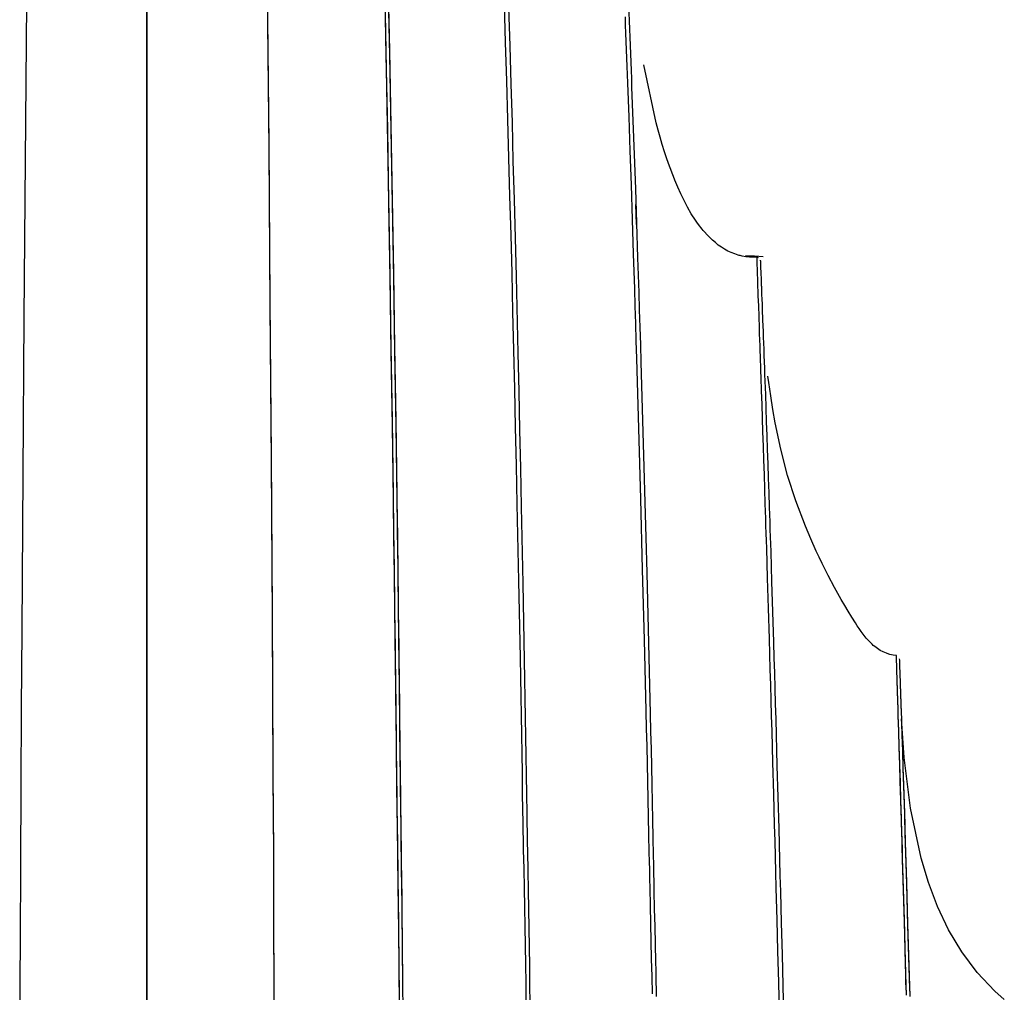
# Model space of a CAD drawing. Units: millimetres. Extents: x -608 to 571, y -1168 to 1122.
# Drawn here: x 421 to 452, y -797 to -766 of the extents above; entities that cross this region are included whole.
import ezdxf

# ---------------------------------------------------------------- set-up
doc = ezdxf.new("R2010")
doc.units = ezdxf.units.MM
doc.layers.add('Make2D$Visibile$Curve', color=18, linetype='Continuous', true_color=0x000000)

msp = doc.modelspace()

# ---------------------------------------------------------------- linework, layer by layer
at = {"layer": 'Make2D$Visibile$Curve', "color": 18, "lineweight": 30, "true_color": 0x000000}
for points in [[(432.909, -797.514), (432.902, -796.946), (432.898, -796.374), (432.895, -796.089), (432.891, -795.799), (432.888, -795.51), (432.884, -795.221), (432.881, -794.931), (432.881, -794.639), (432.877, -794.349), (432.874, -794.057), (432.863, -793.474), (432.856, -792.892), (432.849, -792.307), (432.838, -791.721), (432.831, -791.139), (432.824, -790.553), (432.817, -789.968), (432.81, -789.382), (432.807, -788.8), (432.8, -788.215), (432.793, -787.629), (432.786, -787.043), (432.779, -786.458), (432.771, -785.872), (432.757, -784.701), (432.743, -783.53), (432.729, -782.355), (432.711, -781.184), (432.68, -778.831), (432.644, -776.478), (432.606, -774.121), (432.567, -771.764), (432.525, -769.404), (432.479, -767.041), (432.433, -764.674)], [(432.906, -797.179), (432.898, -796.607), (432.895, -796.318), (432.895, -796.029), (432.891, -795.739), (432.888, -795.45), (432.884, -795.161), (432.881, -794.868), (432.877, -794.579), (432.874, -794.286), (432.867, -793.7), (432.86, -793.115), (432.853, -792.529), (432.842, -791.943), (432.838, -791.651), (432.835, -791.354), (432.831, -791.061), (432.828, -790.769), (432.821, -790.183), (432.814, -789.597), (432.807, -789.008), (432.8, -788.423), (432.796, -787.837), (432.789, -787.248), (432.782, -786.662), (432.775, -786.073), (432.761, -784.898), (432.747, -783.724), (432.729, -782.545), (432.715, -781.367), (432.68, -779.011), (432.644, -776.65), (432.609, -774.287), (432.57, -771.92), (432.528, -769.553), (432.482, -767.182), (432.436, -764.808)], [(432.532, -764.688), (432.581, -767.051), (432.627, -769.411), (432.669, -771.772), (432.711, -774.125), (432.75, -776.478), (432.786, -778.827), (432.817, -781.177), (432.835, -782.348), (432.849, -783.519), (432.863, -784.69), (432.877, -785.861), (432.884, -786.447), (432.891, -787.033), (432.898, -787.615), (432.906, -788.2), (432.909, -788.782), (432.916, -789.368), (432.923, -789.95), (432.93, -790.536), (432.937, -791.118), (432.944, -791.703), (432.951, -792.289), (432.962, -792.871), (432.969, -793.453), (432.976, -794.035), (432.98, -794.328), (432.983, -794.617), (432.983, -794.907), (432.987, -795.2), (432.99, -795.489), (432.99, -795.775), (432.994, -796.064), (432.997, -796.353), (433.001, -796.925), (433.008, -797.489)], [(432.535, -764.822), (432.584, -767.192), (432.63, -769.56), (432.673, -771.927), (432.715, -774.29), (432.75, -776.65), (432.789, -779.007), (432.821, -781.364), (432.838, -782.538), (432.853, -783.713), (432.867, -784.888), (432.881, -786.063), (432.888, -786.648), (432.895, -787.237), (432.902, -787.823), (432.906, -788.409), (432.913, -788.994), (432.92, -789.58), (432.927, -790.165), (432.934, -790.751), (432.934, -791.044), (432.941, -791.337), (432.944, -791.629), (432.948, -791.922), (432.955, -792.508), (432.962, -793.093), (432.973, -793.679), (432.98, -794.265), (432.98, -794.554), (432.983, -794.847), (432.987, -795.136), (432.99, -795.429), (432.99, -795.718), (432.994, -796.007), (432.997, -796.293), (433.001, -796.582), (433.004, -797.154)], [(428.686, -765.012), (428.736, -770.015), (428.778, -774.999), (428.813, -779.97), (428.842, -784.923), (428.856, -787.396), (428.87, -789.862), (428.873, -790.479), (428.877, -791.097), (428.884, -791.711), (428.887, -792.328), (428.891, -792.942), (428.891, -793.559), (428.894, -794.173), (428.894, -794.787), (428.894, -795.094), (428.894, -795.401), (428.894, -795.704), (428.898, -796.011), (428.898, -796.618), (428.901, -797.221)], [(428.69, -765.168), (428.736, -770.184), (428.778, -775.183), (428.813, -780.168), (428.845, -785.138), (428.859, -787.618), (428.873, -790.091), (428.88, -791.33), (428.887, -792.564), (428.891, -793.182), (428.894, -793.799), (428.894, -794.106), (428.894, -794.413), (428.894, -794.72), (428.894, -795.03), (428.894, -795.337), (428.894, -795.644), (428.898, -795.951), (428.898, -796.254), (428.901, -796.861), (428.905, -797.464)], [(421.017, -765.513), (420.971, -770.537), (420.932, -775.543), (420.897, -780.538), (420.865, -785.516), (420.851, -787.999), (420.837, -790.479), (420.823, -792.956), (420.812, -795.422), (420.805, -796.649), (420.802, -797.859)], [(421.017, -765.513), (420.971, -770.537), (420.932, -775.543), (420.897, -780.538), (420.865, -785.516), (420.851, -787.999), (420.837, -790.479), (420.823, -792.956), (420.812, -795.422), (420.805, -796.649), (420.802, -797.859)], [(424.855, -797.852), (424.855, -796.642), (424.855, -795.418), (424.855, -792.949), (424.855, -790.476), (424.855, -787.999), (424.855, -785.519), (424.855, -780.545), (424.855, -775.553), (424.855, -770.551), (424.855, -765.531)], [(424.855, -765.531), (424.855, -770.551), (424.855, -775.553), (424.855, -780.545), (424.855, -785.519), (424.855, -787.999), (424.855, -790.476), (424.855, -792.949), (424.855, -795.418), (424.855, -796.642), (424.855, -797.852)], [(436.945, -797.355), (436.938, -796.762), (436.931, -796.163), (436.92, -795.559), (436.91, -794.953), (436.899, -794.342), (436.885, -793.732), (436.874, -793.122), (436.86, -792.508), (436.857, -792.201), (436.85, -791.894), (436.846, -791.587), (436.839, -791.284), (436.828, -790.67), (436.821, -790.06), (436.811, -789.449), (436.8, -788.835), (436.79, -788.225), (436.779, -787.615), (436.768, -787.004), (436.758, -786.391), (436.708, -783.942), (436.659, -781.491), (436.631, -780.266), (436.606, -779.039), (436.578, -777.815), (436.55, -776.587), (436.518, -775.363), (436.49, -774.135), (436.458, -772.911), (436.423, -771.683), (436.391, -770.456), (436.356, -769.232), (436.32, -768.004), (436.285, -766.78), (436.25, -765.556)], [(436.945, -797.355), (436.938, -796.762), (436.931, -796.163), (436.92, -795.559), (436.91, -794.953), (436.899, -794.342), (436.885, -793.732), (436.874, -793.122), (436.86, -792.508), (436.857, -792.201), (436.85, -791.894), (436.846, -791.587), (436.839, -791.284), (436.828, -790.67), (436.821, -790.06), (436.811, -789.449), (436.8, -788.835), (436.79, -788.225), (436.779, -787.615), (436.768, -787.004), (436.758, -786.391), (436.708, -783.942), (436.659, -781.491), (436.631, -780.266), (436.606, -779.039), (436.578, -777.815), (436.55, -776.587), (436.518, -775.363), (436.49, -774.135), (436.458, -772.911), (436.423, -771.683), (436.391, -770.456), (436.356, -769.232), (436.32, -768.004), (436.285, -766.78), (436.25, -765.556)], [(436.38, -765.665), (436.416, -766.889), (436.454, -768.11), (436.49, -769.334), (436.521, -770.562), (436.557, -771.786), (436.62, -774.234), (436.677, -776.679), (436.705, -777.903), (436.733, -779.127), (436.761, -780.351), (436.786, -781.575), (436.835, -784.02), (436.881, -786.465), (436.892, -787.075), (436.902, -787.689), (436.913, -788.299), (436.92, -788.906), (436.931, -789.516), (436.941, -790.127), (436.948, -790.737), (436.959, -791.351), (436.962, -791.654), (436.97, -791.961), (436.973, -792.264), (436.98, -792.571), (436.991, -793.185), (437.005, -793.795), (437.015, -794.406), (437.026, -795.013), (437.037, -795.616), (437.044, -796.219), (437.051, -796.815), (437.058, -797.411)], [(436.38, -765.665), (436.416, -766.889), (436.454, -768.11), (436.49, -769.334), (436.521, -770.562), (436.557, -771.786), (436.62, -774.234), (436.677, -776.679), (436.705, -777.903), (436.733, -779.127), (436.761, -780.351), (436.786, -781.575), (436.835, -784.02), (436.881, -786.465), (436.892, -787.075), (436.902, -787.689), (436.913, -788.299), (436.92, -788.906), (436.931, -789.516), (436.941, -790.127), (436.948, -790.737), (436.959, -791.351), (436.962, -791.654), (436.97, -791.961), (436.973, -792.264), (436.98, -792.571), (436.991, -793.185), (437.005, -793.795), (437.015, -794.406), (437.026, -795.013), (437.037, -795.616), (437.044, -796.219), (437.051, -796.815), (437.058, -797.411)], [(440.201, -765.577), (440.222, -766.092), (440.233, -766.353), (440.243, -766.614), (440.254, -766.875), (440.264, -767.14), (440.272, -767.404), (440.282, -767.669), (440.293, -767.933), (440.303, -768.201), (440.342, -769.274), (440.381, -770.353), (440.42, -771.443), (440.455, -772.541), (440.494, -773.641), (440.529, -774.749), (440.547, -775.303), (440.564, -775.857), (440.582, -776.414), (440.596, -776.971), (440.631, -778.083), (440.663, -779.201), (440.695, -780.319), (440.723, -781.438), (440.755, -782.556), (440.783, -783.681), (440.839, -785.929), (440.892, -788.179), (440.907, -788.744), (440.921, -789.308), (440.931, -789.869), (440.945, -790.433), (440.956, -790.998), (440.97, -791.559), (440.981, -792.123), (440.991, -792.688), (440.995, -792.973), (441.002, -793.256), (441.009, -793.538), (441.012, -793.82), (441.023, -794.388), (441.037, -794.953), (441.048, -795.517), (441.062, -796.078), (441.069, -796.357), (441.072, -796.632), (441.076, -796.773), (441.079, -796.91), (441.083, -797.048), (441.086, -797.186)], [(440.201, -765.577), (440.222, -766.092), (440.233, -766.353), (440.243, -766.614), (440.254, -766.875), (440.264, -767.14), (440.272, -767.404), (440.282, -767.669), (440.293, -767.933), (440.303, -768.201), (440.342, -769.274), (440.381, -770.353), (440.42, -771.443), (440.455, -772.541), (440.494, -773.641), (440.529, -774.749), (440.547, -775.303), (440.564, -775.857), (440.582, -776.414), (440.596, -776.971), (440.631, -778.083), (440.663, -779.201), (440.695, -780.319), (440.723, -781.438), (440.755, -782.556), (440.783, -783.681), (440.839, -785.929), (440.892, -788.179), (440.907, -788.744), (440.921, -789.308), (440.931, -789.869), (440.945, -790.433), (440.956, -790.998), (440.97, -791.559), (440.981, -792.123), (440.991, -792.688), (440.995, -792.973), (441.002, -793.256), (441.009, -793.538), (441.012, -793.82), (441.023, -794.388), (441.037, -794.953), (441.048, -795.517), (441.062, -796.078), (441.069, -796.357), (441.072, -796.632), (441.076, -796.773), (441.079, -796.91), (441.083, -797.048), (441.086, -797.186)], [(440.963, -797.097), (440.952, -796.544), (440.938, -795.986), (440.924, -795.425), (440.914, -794.861), (440.899, -794.293), (440.889, -793.725), (440.882, -793.443), (440.878, -793.16), (440.871, -792.875), (440.864, -792.592), (440.854, -792.028), (440.843, -791.464), (440.829, -790.899), (440.818, -790.335), (440.804, -789.77), (440.794, -789.206), (440.78, -788.641), (440.765, -788.077), (440.712, -785.823), (440.653, -783.572), (440.593, -781.325), (440.533, -779.085), (440.501, -777.966), (440.466, -776.852), (440.451, -776.294), (440.434, -775.74), (440.416, -775.183), (440.399, -774.629), (440.363, -773.521), (440.328, -772.417), (440.293, -771.32), (440.254, -770.23), (440.219, -769.147), (440.18, -768.074), (440.169, -767.806), (440.159, -767.542), (440.148, -767.277), (440.141, -767.013), (440.13, -766.748), (440.12, -766.487), (440.109, -766.226), (440.102, -765.965)], [(440.963, -797.097), (440.952, -796.544), (440.938, -795.986), (440.924, -795.425), (440.914, -794.861), (440.899, -794.293), (440.889, -793.725), (440.882, -793.443), (440.878, -793.16), (440.871, -792.875), (440.864, -792.592), (440.854, -792.028), (440.843, -791.464), (440.829, -790.899), (440.818, -790.335), (440.804, -789.77), (440.794, -789.206), (440.78, -788.641), (440.765, -788.077), (440.712, -785.823), (440.653, -783.572), (440.593, -781.325), (440.533, -779.085), (440.501, -777.966), (440.466, -776.852), (440.451, -776.294), (440.434, -775.74), (440.416, -775.183), (440.399, -774.629), (440.363, -773.521), (440.328, -772.417), (440.293, -771.32), (440.254, -770.23), (440.219, -769.147), (440.18, -768.074), (440.169, -767.806), (440.159, -767.542), (440.148, -767.277), (440.141, -767.013), (440.13, -766.748), (440.12, -766.487), (440.109, -766.226), (440.102, -765.965)], [(445.013, -797.715), (444.992, -796.734), (444.963, -795.743), (444.939, -794.741), (444.911, -793.732), (444.896, -793.227), (444.886, -792.727), (444.872, -792.222), (444.858, -791.721), (444.829, -790.723), (444.805, -789.724), (444.791, -789.231), (444.776, -788.733), (444.762, -788.239), (444.748, -787.745), (444.734, -787.255), (444.72, -786.765), (444.706, -786.274), (444.692, -785.787), (444.664, -784.814), (444.635, -783.851), (444.621, -783.371), (444.607, -782.895), (444.597, -782.658), (444.59, -782.422), (444.582, -782.186), (444.575, -781.949), (444.561, -781.48), (444.547, -781.014), (444.533, -780.552), (444.519, -780.094), (444.501, -779.642), (444.487, -779.194), (444.473, -778.749), (444.459, -778.316), (444.445, -777.885), (444.431, -777.462), (444.424, -777.257), (444.417, -777.049), (444.413, -776.947), (444.41, -776.848), (444.406, -776.746), (444.403, -776.647), (444.395, -776.449), (444.388, -776.255), (444.381, -776.065), (444.374, -775.878), (444.364, -775.518), (444.353, -775.176), (444.346, -775.014), (444.339, -774.855), (444.336, -774.707), (444.328, -774.562), (444.328, -774.527), (444.328, -774.491), (444.325, -774.46), (444.325, -774.424), (444.325, -774.361), (444.321, -774.297), (444.318, -774.181), (444.314, -774.072), (444.311, -773.973), (444.307, -773.888), (444.304, -773.811), (444.304, -773.747), (444.304, -773.733), (444.3, -773.719), (444.3, -773.708), (444.3, -773.694), (444.3, -773.677), (444.3, -773.659), (444.3, -773.645), (444.3, -773.634), (444.3, -773.627), (444.3, -773.624), (444.177, -773.627), (444.057, -773.624), (443.94, -773.61), (443.82, -773.588), (443.789, -773.581), (443.76, -773.574), (443.732, -773.567), (443.701, -773.56), (443.644, -773.542), (443.588, -773.521), (443.475, -773.479), (443.369, -773.426), (443.263, -773.37), (443.161, -773.306), (443.111, -773.271), (443.062, -773.236), (443.016, -773.197), (442.97, -773.158), (442.879, -773.08), (442.79, -772.996), (442.706, -772.911), (442.625, -772.819), (442.586, -772.773), (442.547, -772.728), (442.508, -772.682), (442.473, -772.632), (442.399, -772.537), (442.332, -772.438), (442.201, -772.237), (442.081, -772.033), (441.972, -771.821), (441.866, -771.606), (441.771, -771.387), (441.679, -771.165), (441.633, -771.052), (441.591, -770.943), (441.549, -770.83), (441.506, -770.717), (441.425, -770.491), (441.351, -770.262), (441.28, -770.032), (441.21, -769.803), (441.146, -769.57), (441.086, -769.341), (440.695, -767.489)], [(444.3, -773.624), (444.177, -773.627), (444.057, -773.624), (443.94, -773.61), (443.82, -773.588), (443.789, -773.581), (443.76, -773.574), (443.732, -773.567), (443.701, -773.56), (443.644, -773.542), (443.588, -773.521), (443.475, -773.479), (443.369, -773.426), (443.263, -773.37), (443.161, -773.306), (443.111, -773.271), (443.062, -773.236), (443.016, -773.197), (442.97, -773.158), (442.879, -773.08), (442.79, -772.996), (442.706, -772.911), (442.625, -772.819), (442.586, -772.773), (442.547, -772.728), (442.508, -772.682), (442.473, -772.632), (442.399, -772.537), (442.332, -772.438), (442.201, -772.237), (442.081, -772.033), (441.972, -771.821), (441.866, -771.606), (441.771, -771.387), (441.679, -771.165), (441.633, -771.052), (441.591, -770.943), (441.549, -770.83), (441.506, -770.717), (441.425, -770.491), (441.351, -770.262), (441.28, -770.032), (441.21, -769.803), (441.146, -769.57), (441.086, -769.341), (440.695, -767.489)], [(440.43, -771.944), (440.451, -772.583)], [(440.43, -771.944), (440.451, -772.583)], [(444.494, -773.61), (444.216, -773.595), (443.933, -773.585)], [(444.494, -773.61), (444.216, -773.595), (443.933, -773.585)], [(444.494, -773.61), (444.216, -773.595), (443.933, -773.585)], [(444.494, -773.61), (444.216, -773.595), (443.933, -773.585)], [(444.3, -773.624), (444.318, -773.627), (444.339, -773.631)], [(444.3, -773.624), (444.318, -773.627), (444.339, -773.631)], [(445.013, -797.715), (444.992, -796.734), (444.963, -795.743), (444.939, -794.741), (444.911, -793.732), (444.896, -793.227), (444.886, -792.727), (444.872, -792.222), (444.858, -791.721), (444.829, -790.723), (444.805, -789.724), (444.791, -789.231), (444.776, -788.733), (444.762, -788.239), (444.748, -787.745), (444.734, -787.255), (444.72, -786.765), (444.706, -786.274), (444.692, -785.787), (444.664, -784.814), (444.635, -783.851), (444.621, -783.371), (444.607, -782.895), (444.597, -782.658), (444.59, -782.422), (444.582, -782.186), (444.575, -781.949), (444.561, -781.48), (444.547, -781.014), (444.533, -780.552), (444.519, -780.094), (444.501, -779.642), (444.487, -779.194), (444.473, -778.749), (444.459, -778.316), (444.445, -777.885), (444.431, -777.462), (444.424, -777.257), (444.417, -777.049), (444.413, -776.947), (444.41, -776.848), (444.406, -776.746), (444.403, -776.647), (444.395, -776.449), (444.388, -776.255), (444.381, -776.065), (444.374, -775.878), (444.364, -775.518), (444.353, -775.176), (444.346, -775.014), (444.339, -774.855), (444.336, -774.707), (444.328, -774.562), (444.328, -774.527), (444.328, -774.491), (444.325, -774.46), (444.325, -774.424), (444.325, -774.361), (444.321, -774.297), (444.318, -774.181), (444.314, -774.072), (444.311, -773.973), (444.307, -773.888), (444.304, -773.811), (444.304, -773.747), (444.304, -773.733), (444.3, -773.719), (444.3, -773.708), (444.3, -773.694), (444.3, -773.677), (444.3, -773.659), (444.3, -773.645), (444.3, -773.634), (444.3, -773.627), (444.3, -773.624)], [(444.403, -773.722), (444.403, -773.726), (444.403, -773.733), (444.406, -773.737), (444.406, -773.744), (444.406, -773.747), (444.406, -773.758), (444.406, -773.793), (444.41, -773.846), (444.41, -773.909), (444.413, -773.987), (444.417, -774.075), (444.42, -774.17), (444.427, -774.28), (444.431, -774.4), (444.434, -774.463), (444.434, -774.527), (444.438, -774.562), (444.438, -774.594), (444.438, -774.629), (444.441, -774.664), (444.445, -774.809), (444.452, -774.961), (444.459, -775.119), (444.466, -775.282), (444.477, -775.627), (444.491, -775.987), (444.498, -776.174), (444.505, -776.365), (444.512, -776.559), (444.519, -776.76), (444.526, -776.957), (444.533, -777.162), (444.54, -777.367), (444.551, -777.575), (444.565, -777.998), (444.579, -778.428), (444.593, -778.866), (444.611, -779.307), (444.625, -779.755), (444.639, -780.21), (444.657, -780.669), (444.671, -781.131), (444.688, -781.593), (444.702, -782.062), (444.709, -782.298), (444.717, -782.535), (444.724, -782.771), (444.734, -783.008), (444.748, -783.487), (444.762, -783.964), (444.791, -784.927), (444.822, -785.897), (444.836, -786.387), (444.851, -786.874), (444.865, -787.364), (444.879, -787.858), (444.893, -788.349), (444.907, -788.842), (444.921, -789.336), (444.932, -789.834), (444.96, -790.829), (444.988, -791.827), (445.002, -792.328), (445.013, -792.832), (445.027, -793.333), (445.041, -793.838), (445.066, -794.84), (445.094, -795.842), (445.119, -796.833), (445.143, -797.807)], [(444.403, -773.722), (444.403, -773.726), (444.403, -773.733), (444.406, -773.737), (444.406, -773.744), (444.406, -773.747), (444.406, -773.758), (444.406, -773.793), (444.41, -773.846), (444.41, -773.909), (444.413, -773.987), (444.417, -774.075), (444.42, -774.17), (444.427, -774.28), (444.431, -774.4), (444.434, -774.463), (444.434, -774.527), (444.438, -774.562), (444.438, -774.594), (444.438, -774.629), (444.441, -774.664), (444.445, -774.809), (444.452, -774.961), (444.459, -775.119), (444.466, -775.282), (444.477, -775.627), (444.491, -775.987), (444.498, -776.174), (444.505, -776.365), (444.512, -776.559), (444.519, -776.76), (444.526, -776.957), (444.533, -777.162), (444.54, -777.367), (444.551, -777.575), (444.565, -777.998), (444.579, -778.428), (444.593, -778.866), (444.611, -779.307), (444.625, -779.755), (444.639, -780.21), (444.657, -780.669), (444.671, -781.131), (444.688, -781.593), (444.702, -782.062), (444.709, -782.298), (444.717, -782.535), (444.724, -782.771), (444.734, -783.008), (444.748, -783.487), (444.762, -783.964), (444.791, -784.927), (444.822, -785.897), (444.836, -786.387), (444.851, -786.874), (444.865, -787.364), (444.879, -787.858), (444.893, -788.349), (444.907, -788.842), (444.921, -789.336), (444.932, -789.834), (444.96, -790.829), (444.988, -791.827), (445.002, -792.328), (445.013, -792.832), (445.027, -793.333), (445.041, -793.838), (445.066, -794.84), (445.094, -795.842), (445.119, -796.833), (445.143, -797.807)], [(449.056, -797.069), (449.045, -796.738), (449.038, -796.406), (449.027, -796.074), (448.992, -794.744), (448.953, -793.425), (448.943, -793.1), (448.936, -792.779), (448.925, -792.462), (448.918, -792.144), (448.911, -791.989), (448.908, -791.83), (448.904, -791.675), (448.897, -791.524), (448.89, -791.217), (448.879, -790.917), (448.862, -790.335), (448.844, -789.77), (448.83, -789.231), (448.812, -788.715), (448.805, -788.469), (448.798, -788.229), (448.791, -787.996), (448.784, -787.774), (448.781, -787.664), (448.777, -787.562), (448.773, -787.46), (448.773, -787.361), (448.766, -787.177), (448.759, -787.008), (448.756, -786.856), (448.752, -786.722), (448.749, -786.606), (448.745, -786.507), (448.745, -786.465), (448.742, -786.429), (448.742, -786.412), (448.742, -786.398), (448.742, -786.384), (448.742, -786.369), (448.738, -786.334), (448.738, -786.32), (448.632, -786.306), (448.527, -786.281), (448.502, -786.274), (448.474, -786.264), (448.449, -786.257), (448.424, -786.246), (448.371, -786.225), (448.322, -786.204), (448.227, -786.154), (448.135, -786.094), (448.093, -786.063), (448.047, -786.031), (448.004, -785.996), (447.966, -785.96), (447.888, -785.886), (447.814, -785.805), (447.779, -785.766), (447.743, -785.724), (447.708, -785.682), (447.676, -785.636), (447.613, -785.548), (447.553, -785.459), (447.493, -785.368), (447.433, -785.276), (447.316, -785.092), (447.2, -784.909), (447.091, -784.722), (446.981, -784.535), (446.77, -784.154), (446.565, -783.77), (446.466, -783.575), (446.371, -783.381), (446.276, -783.184), (446.184, -782.99), (446.008, -782.595), (445.842, -782.196), (445.538, -781.392), (445.274, -780.577), (445.055, -779.744), (444.875, -778.901), (444.801, -778.478), (444.734, -778.047), (444.702, -777.832), (444.671, -777.617), (444.646, -777.416)], [(449.059, -797.14), (449.049, -796.808), (449.038, -796.477), (449.031, -796.141), (448.992, -794.804), (448.957, -793.478), (448.946, -793.15), (448.936, -792.825), (448.929, -792.504), (448.918, -792.187), (448.915, -792.032), (448.908, -791.873), (448.904, -791.718), (448.9, -791.562), (448.89, -791.255), (448.883, -790.952), (448.865, -790.363), (448.848, -789.798), (448.83, -789.252), (448.816, -788.733), (448.805, -788.486), (448.798, -788.243), (448.791, -788.01), (448.784, -787.784), (448.784, -787.731), (448.781, -787.678), (448.781, -787.625), (448.777, -787.572), (448.773, -787.47), (448.773, -787.371), (448.766, -787.184), (448.759, -787.015), (448.756, -786.863), (448.752, -786.726), (448.749, -786.609), (448.745, -786.511), (448.745, -786.468), (448.742, -786.429), (448.742, -786.412), (448.742, -786.398), (448.742, -786.384), (448.742, -786.369), (448.738, -786.334), (448.738, -786.32), (448.632, -786.306), (448.527, -786.281), (448.502, -786.274), (448.474, -786.264), (448.449, -786.257), (448.424, -786.246), (448.371, -786.225), (448.322, -786.204), (448.227, -786.154), (448.135, -786.094), (448.093, -786.063), (448.047, -786.031), (448.004, -785.996), (447.966, -785.96), (447.888, -785.886), (447.814, -785.805), (447.779, -785.766), (447.743, -785.724), (447.708, -785.682), (447.676, -785.636), (447.613, -785.548), (447.553, -785.459), (447.493, -785.368), (447.433, -785.276), (447.316, -785.092), (447.2, -784.909), (447.091, -784.722), (446.981, -784.535), (446.77, -784.154), (446.565, -783.77), (446.466, -783.575), (446.371, -783.381), (446.276, -783.184), (446.184, -782.99), (446.008, -782.595), (445.842, -782.196), (445.538, -781.392), (445.274, -780.577), (445.055, -779.744), (444.875, -778.901), (444.801, -778.478), (444.734, -778.047), (444.702, -777.832), (444.671, -777.617), (444.646, -777.416)], [(448.83, -786.419), (448.83, -786.429), (448.833, -786.468), (448.833, -786.479), (448.833, -786.493), (448.833, -786.511), (448.833, -786.528), (448.837, -786.564), (448.837, -786.606), (448.84, -786.708), (448.844, -786.825), (448.851, -786.962), (448.855, -787.114), (448.862, -787.283), (448.865, -787.47), (448.869, -787.569), (448.872, -787.671), (448.876, -787.724), (448.876, -787.777), (448.879, -787.83), (448.879, -787.883), (448.886, -788.109), (448.897, -788.342), (448.9, -788.458), (448.904, -788.581), (448.908, -788.705), (448.911, -788.828), (448.929, -789.347), (448.946, -789.887), (448.964, -790.451), (448.982, -791.04), (448.992, -791.34), (448.999, -791.647), (449.006, -791.799), (449.01, -791.954), (449.017, -792.109), (449.02, -792.268), (449.031, -792.585), (449.038, -792.903), (449.049, -793.224), (449.059, -793.549), (449.098, -794.868), (449.137, -796.198), (449.144, -796.529), (449.154, -796.861), (449.165, -797.189)], [(448.83, -786.419), (448.83, -786.429), (448.833, -786.468), (448.833, -786.482), (448.833, -786.496), (448.833, -786.511), (448.833, -786.528), (448.837, -786.567), (448.837, -786.609), (448.84, -786.708), (448.844, -786.828), (448.851, -786.966), (448.855, -787.121), (448.862, -787.294), (448.869, -787.481), (448.869, -787.58), (448.872, -787.682), (448.876, -787.735), (448.876, -787.788), (448.879, -787.841), (448.879, -787.897), (448.89, -788.123), (448.897, -788.356), (448.9, -788.476), (448.904, -788.599), (448.908, -788.723), (448.911, -788.85), (448.929, -789.368), (448.946, -789.915), (448.964, -790.483), (448.982, -791.076), (448.992, -791.379), (449.003, -791.686), (449.013, -791.996), (449.02, -792.31), (449.031, -792.631), (449.042, -792.952), (449.049, -793.277), (449.059, -793.601), (449.098, -794.928), (449.137, -796.265), (449.147, -796.6), (449.158, -796.932), (449.162, -797.094)], [(452.178, -797.281), (451.871, -797.013), (451.313, -796.417), (450.823, -795.76), (450.403, -795.058), (450.054, -794.321), (449.765, -793.556), (449.528, -792.776), (449.19, -791.181), (448.985, -789.569), (448.897, -788.338)], [(452.178, -797.281), (451.871, -797.013), (451.313, -796.417), (450.823, -795.76), (450.403, -795.058), (450.054, -794.321), (449.765, -793.556), (449.528, -792.776), (449.19, -791.181), (448.985, -789.569), (448.897, -788.338)]]:
    msp.add_lwpolyline(points, dxfattribs=at)

doc.saveas('drawing.dxf')
